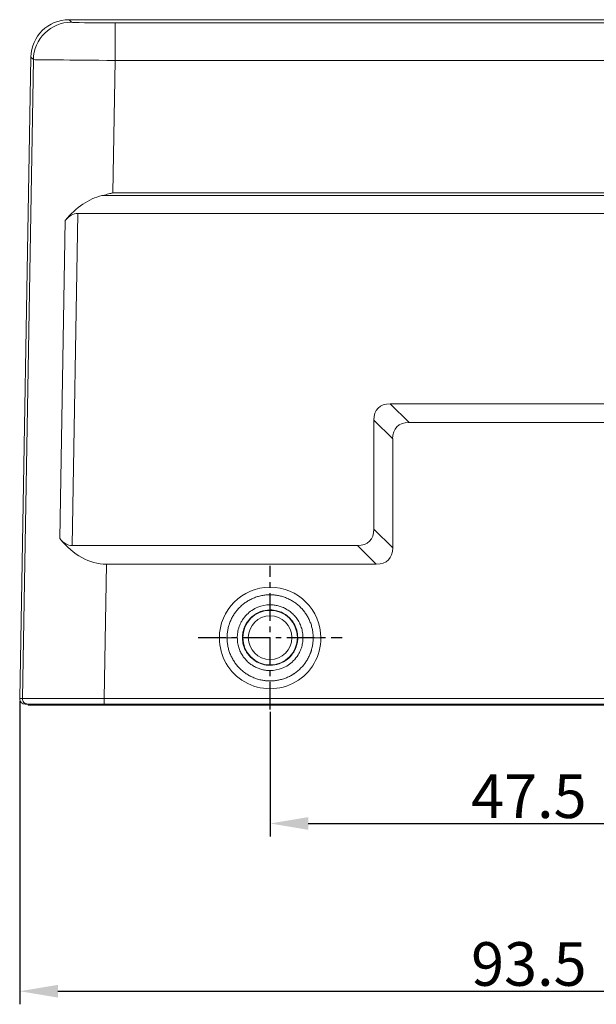
# Model space of a CAD drawing. Units: millimetres. Extents: x 1074 to 1520, y 481 to 796.
# Drawn here: x 1139 to 1192, y 626 to 716 of the extents above; entities that cross this region are included whole.
import ezdxf

# ---------------------------------------------------------------- set-up
doc = ezdxf.new("R2010")
doc.units = ezdxf.units.MM
doc.header["$LTSCALE"] = 65.395
doc.header["$PDMODE"] = 3
doc.header["$PDSIZE"] = 8
doc.linetypes.add('CENTER', pattern=[50.8, 31.75, -6.35, 6.35, -6.35])
doc.layers.get('Defpoints').update_dxf_attribs({"linetype": 'CONTINUOUS'})
doc.layers.add('1', color=3, linetype='CENTER', lineweight=9)
doc.layers.add('Dim', color=3, linetype='CONTINUOUS', lineweight=15)
doc.layers.add('W16B-BEH-4B-M40-20172_SOLIDLINE', color=7, linetype='CONTINUOUS')
doc.styles.add('Romans字体', font='romans.shx', dxfattribs={"width": 0.75})
doc.dimstyles.new('01', dxfattribs={"dimtxt": 4, "dimasz": 3.5, "dimexe": 1.2, "dimexo": 0.2, "dimgap": 0.5, "dimtad": 1, "dimdsep": 46, "dimtxsty": 'Romans字体', "dimcen": 0, "dimclrd": 1, "dimclre": 6, "dimclrt": 4, "dimazin": 2, "dimtfac": 1, "dimtofl": 0, "dimtmove": 0, "dimatfit": 3, "dimfxl": 1, "dimtolj": 1, "dimtzin": 0, "dimarcsym": 0})

# ---------------------------------------------------------------- blocks, each defined once
blk = doc.blocks.new('*D20')
at = {"layer": 'Defpoints', "color": 0}
for p in [(1138.667, 654.199), (1232.146, 654.19), (1232.146, 627.344)]:
    blk.add_point(p, dxfattribs=at)
at = {"layer": 'Dim', "color": 6, "lineweight": -2}
for p, q in [((1138.667, 653.999), (1138.667, 626.144)), ((1232.146, 653.99), (1232.146, 626.144))]:
    blk.add_line(p, q, dxfattribs=at)
at = {"layer": 'Dim', "color": 1, "lineweight": -2}
blk.add_line((1142.167, 627.344), (1228.646, 627.344), dxfattribs=at)
at = {"layer": 'Dim', "color": 1}
for points in [[(1142.167, 627.927), (1142.167, 626.761), (1138.667, 627.344)], [(1228.646, 627.927), (1228.646, 626.761), (1232.146, 627.344)]]:
    blk.add_solid(points, dxfattribs=at)
at = {"layer": 'Dim', "color": 4, "insert": (1185.406, 629.844), "char_height": 4, "attachment_point": 5, "style": 'Romans字体'}
blk.add_mtext('\\A1;93.5', dxfattribs=at)
blk = doc.blocks.new('*D24')
at = {"layer": 'Defpoints', "color": 0}
for p in [(1161.656, 653.192), (1209.155, 653.191), (1209.155, 642.735)]:
    blk.add_point(p, dxfattribs=at)
at = {"layer": 'Dim', "color": 6, "lineweight": -2}
for p, q in [((1161.656, 652.992), (1161.656, 641.535)), ((1209.155, 652.991), (1209.155, 641.535))]:
    blk.add_line(p, q, dxfattribs=at)
at = {"layer": 'Dim', "color": 1, "lineweight": -2}
blk.add_line((1165.156, 642.735), (1205.655, 642.735), dxfattribs=at)
at = {"layer": 'Dim', "color": 1}
for points in [[(1165.156, 643.319), (1165.156, 642.152), (1161.656, 642.735)], [(1205.655, 643.319), (1205.655, 642.152), (1209.155, 642.735)]]:
    blk.add_solid(points, dxfattribs=at)
at = {"layer": 'Dim', "color": 4, "insert": (1185.406, 645.235), "char_height": 4, "attachment_point": 5, "style": 'Romans字体'}
blk.add_mtext('\\A1;47.5', dxfattribs=at)

msp = doc.modelspace()

# ---------------------------------------------------------------- linework, layer by layer
at = {"layer": '1', "color": 0, "linetype": 'Continuous', "lineweight": 20}
for p, q in [((1143.192, 716.49), (1197.974, 716.49)), ((1143.416, 716.262), (1143.192, 716.49)), ((1147.414, 716.193), (1198.015, 716.193)), ((1147.414, 712.755), (1147.414, 716.193)), ((1139.693, 713.052), (1138.665, 654.199)), ((1139.693, 713.052), (1139.918, 712.823)), ((1139.918, 712.823), (1138.912, 654.199)), ((1147.205, 700.595), (1147.414, 712.755)), ((1198.015, 712.755), (1147.414, 712.755)), ((1218.665, 700.344), (1146.201, 700.344)), ((1147.205, 700.595), (1218.665, 700.595)), ((1143.488, 668.248), (1144.011, 698.712)), ((1224.245, 698.712), (1144.011, 698.712)), ((1142.349, 668.871), (1142.85, 698.076)), ((1174.405, 679.531), (1172.673, 681.246)), ((1172.673, 681.246), (1198.137, 681.246)), ((1171.173, 679.746), (1172.905, 678.032)), ((1171.173, 669.748), (1171.173, 679.746)), ((1174.405, 679.531), (1196.405, 679.531)), ((1172.905, 678.032), (1172.905, 668.033)), ((1172.905, 668.033), (1171.173, 669.748)), ((1143.488, 668.248), (1169.673, 668.248)), ((1169.673, 668.248), (1171.405, 666.533)), ((1146.41, 654.199), (1146.621, 666.533)), ((1146.621, 666.533), (1171.405, 666.533)), ((1138.665, 654.199), (1138.912, 654.199)), ((1146.41, 654.199), (1146.41, 653.69)), ((1146.41, 654.199), (1224.4, 654.199)), ((1139.165, 653.69), (1139.412, 653.69)), ((1139.412, 653.69), (1146.41, 653.69)), ((1139.455, 653.69), (1139.455, 653.59)), ((1139.455, 653.59), (1139.701, 653.59)), ((1139.701, 653.59), (1139.701, 653.69)), ((1139.701, 653.59), (1146.399, 653.59)), ((1146.399, 653.69), (1146.399, 653.59)), ((1224.411, 653.59), (1146.399, 653.59)), ((1224.4, 653.69), (1146.41, 653.69))]:
    msp.add_line(p, q, dxfattribs=at)
for radius in [2.504, 2.004]:
    msp.add_circle((1161.655, 659.79), radius, dxfattribs=at)
for centre, major_axis, ratio, start_param, end_param in [((1143.193, 712.99), (2.454, -2.497), 0.999701, 2.36515, 3.918191), ((1143.416, 712.762), (2.497, 2.453), 0.999701, 0.794353, 2.347394), ((1147.416, 716.263), (4.001, 0), 0.01746, 3.158746, 4.71179), ((1147.416, 712.764), (-7.5, 0.06), 0.001172, 0.017443, 1.570486), ((1146.98, 687.342), (0.331, 13.118), 0.571516, 0.148169, 0.62697), ((1143.951, 695.213), (0.088, 3.498), 0.571516, 0.014415, 0.62697), ((1177.173, 675.247), (-5.613, 5.611), 0.377964, 5.921751, 6.644485), ((1178.905, 673.532), (-5.613, 5.611), 0.377964, 5.921751, 6.644485), ((1165.173, 674.247), (-5.613, 5.611), 0.377964, 2.780158, 3.502893), ((1143.548, 671.676), (0.09, 3.428), 0.583137, 2.544351, 3.156906), ((1146.844, 679.391), (0.338, 12.856), 0.583137, 2.544351, 3.156906), ((1166.905, 672.532), (-5.613, 5.611), 0.377964, 2.780158, 3.502893), ((1161.655, 659.757), (4.659, 0.001), 0.999926, 0.00119, 3.140764), ((1161.655, 659.757), (4.659, 0.007), 0.999926, 3.139453, 6.283088), ((1139.165, 654.19), (-0.5, 0), 0.999848, 6.265732, 7.853982), ((1139.412, 654.19), (0, -0.5), 0.999848, 4.694936, 6.283185), ((1146.412, 654.19), (-7.501, 0.009), 0.001163, 4.71267, 6.265713)]:
    msp.add_ellipse(centre, major_axis=major_axis, ratio=ratio, start_param=start_param, end_param=end_param, dxfattribs=at)
for points, knots in [([(1146.201, 700.344), (1146.368, 700.383), (1146.535, 700.424), (1146.787, 700.488), (1146.912, 700.52), (1147.038, 700.552), (1147.122, 700.574), (1147.164, 700.584), (1147.205, 700.595)], [0, 0, 0, 0, 0.5, 0.5, 0.75, 0.875, 0.875, 1, 1, 1, 1]), ([(1157.7, 659.765), (1157.7, 659.895), (1157.706, 660.025), (1157.732, 660.282), (1157.769, 660.537), (1157.832, 660.787), (1157.879, 660.943), (1157.888, 660.974), (1157.909, 661.036), (1157.919, 661.066), (1157.952, 661.159), (1157.976, 661.219), (1158.05, 661.399), (1158.16, 661.632), (1158.292, 661.854), (1158.4, 662.015), (1158.456, 662.094), (1158.515, 662.172), (1158.555, 662.224), (1158.575, 662.249), (1158.679, 662.375), (1158.853, 662.567), (1159.139, 662.827), (1159.346, 662.981), (1159.481, 663.072), (1159.509, 663.09), (1159.564, 663.125), (1159.591, 663.142), (1159.675, 663.192), (1159.732, 663.224), (1159.903, 663.316), (1160.136, 663.426), (1160.379, 663.513), (1160.564, 663.57), (1160.627, 663.587), (1160.753, 663.619), (1160.817, 663.633), (1161.009, 663.671), (1161.265, 663.709), (1161.522, 663.722), (1161.78, 663.723), (1161.909, 663.716), (1162.071, 663.701), (1162.104, 663.697), (1162.169, 663.689), (1162.265, 663.676), (1162.361, 663.659), (1162.551, 663.622), (1162.802, 663.559), (1163.045, 663.473), (1163.224, 663.398), (1163.284, 663.372), (1163.372, 663.33), (1163.402, 663.316), (1163.46, 663.287), (1163.604, 663.212), (1163.854, 663.062), (1164.061, 662.909), (1164.261, 662.746), (1164.357, 662.659), (1164.472, 662.543), (1164.495, 662.52), (1164.54, 662.473), (1164.606, 662.401), (1164.67, 662.328), (1164.793, 662.178), (1164.946, 661.971), (1165.079, 661.75), (1165.171, 661.578), (1165.201, 661.52), (1165.257, 661.402), (1165.283, 661.343), (1165.358, 661.163), (1165.445, 660.92), (1165.507, 660.67), (1165.545, 660.48), (1165.562, 660.384), (1165.575, 660.288), (1165.583, 660.223), (1165.587, 660.191), (1165.603, 660.028), (1165.61, 659.898), (1165.609, 659.767)], [0, 0, 0, 0, 0.03125, 0.03125, 0.0625, 0.09375, 0.09375, 0.101562, 0.101562, 0.109375, 0.109375, 0.125, 0.125, 0.15625, 0.1875, 0.1875, 0.203125, 0.210937, 0.210937, 0.21875, 0.21875, 0.25, 0.28125, 0.3125, 0.3125, 0.320312, 0.320312, 0.328125, 0.328125, 0.34375, 0.34375, 0.375, 0.40625, 0.40625, 0.421875, 0.421875, 0.4375, 0.4375, 0.46875, 0.5, 0.5, 0.53125, 0.53125, 0.539062, 0.539062, 0.546875, 0.5625, 0.5625, 0.59375, 0.625, 0.625, 0.640625, 0.640625, 0.648437, 0.648437, 0.65625, 0.6875, 0.71875, 0.71875, 0.75, 0.75, 0.757812, 0.757812, 0.765625, 0.78125, 0.78125, 0.8125, 0.84375, 0.84375, 0.859375, 0.859375, 0.875, 0.875, 0.90625, 0.9375, 0.9375, 0.953125, 0.960937, 0.960937, 0.96875, 0.96875, 1, 1, 1, 1]), ([(1158.64, 659.784), (1158.641, 659.861), (1158.645, 660.023), (1158.675, 660.272), (1158.729, 660.535), (1158.813, 660.808), (1158.931, 661.089), (1159.085, 661.372), (1159.279, 661.651), (1159.7, 662.127), (1160.475, 662.644), (1161.269, 662.798), (1161.776, 662.798), (1162.029, 662.783), (1162.405, 662.712), (1162.782, 662.589), (1163.149, 662.412), (1163.5, 662.18), (1163.823, 661.893), (1164.11, 661.553), (1164.349, 661.164), (1164.529, 660.733), (1164.648, 660.267), (1164.662, 659.944), (1164.67, 659.781)], [0, 0, 0, 0, 0.024652, 0.051162, 0.079536, 0.109778, 0.141892, 0.175885, 0.211759, 0.24952, 0.37731, 0.498706, 0.499216, 0.538303, 0.578719, 0.620452, 0.66349, 0.707818, 0.753423, 0.800288, 0.848397, 0.897731, 0.948272, 1, 1, 1, 1]), ([(1159.113, 659.79), (1159.123, 659.957), (1159.145, 660.336), (1159.36, 660.958), (1159.701, 661.452), (1160.18, 661.888), (1160.777, 662.229), (1161.561, 662.37), (1162.363, 662.271), (1163.176, 661.911), (1163.804, 661.242), (1164.142, 660.476), (1164.178, 660.021), (1164.196, 659.793)], [0, 0, 0, 0, 0.062614, 0.143078, 0.244967, 0.285209, 0.387016, 0.499861, 0.5792, 0.688928, 0.828794, 0.914398, 1, 1, 1, 1]), ([(1157.7, 659.765), (1157.654, 659.764), (1157.603, 659.763), (1157.495, 659.762), (1157.437, 659.761), (1157.317, 659.761), (1157.254, 659.76), (1157.127, 659.76), (1157.061, 659.76), (1156.996, 659.76)], [0, 0, 0, 0, 0.25, 0.25, 0.5, 0.5, 0.75, 0.75, 1, 1, 1, 1]), ([(1165.609, 659.767), (1165.609, 659.637), (1165.603, 659.507), (1165.578, 659.25), (1165.54, 658.996), (1165.477, 658.745), (1165.43, 658.59), (1165.42, 658.559), (1165.4, 658.497), (1165.389, 658.467), (1165.356, 658.374), (1165.333, 658.314), (1165.258, 658.134), (1165.148, 657.901), (1165.016, 657.68), (1164.908, 657.519), (1164.852, 657.44), (1164.793, 657.362), (1164.753, 657.311), (1164.733, 657.285), (1164.63, 657.159), (1164.456, 656.968), (1164.169, 656.708), (1163.962, 656.554), (1163.827, 656.464), (1163.8, 656.446), (1163.745, 656.411), (1163.717, 656.394), (1163.633, 656.344), (1163.577, 656.312), (1163.406, 656.22), (1163.173, 656.11), (1162.93, 656.023), (1162.744, 655.966), (1162.682, 655.949), (1162.556, 655.917), (1162.492, 655.903), (1162.301, 655.865), (1162.173, 655.846), (1161.916, 655.821), (1161.788, 655.814), (1161.53, 655.814), (1161.401, 655.82), (1161.239, 655.836), (1161.206, 655.839), (1161.142, 655.847), (1161.045, 655.86), (1160.949, 655.877), (1160.759, 655.915), (1160.509, 655.977), (1160.266, 656.064), (1160.087, 656.138), (1160.027, 656.164), (1159.939, 656.206), (1159.909, 656.22), (1159.851, 656.249), (1159.707, 656.324), (1159.457, 656.473), (1159.25, 656.626), (1159.051, 656.79), (1158.955, 656.876), (1158.839, 656.991), (1158.816, 657.015), (1158.771, 657.062), (1158.705, 657.133), (1158.642, 657.207), (1158.519, 657.356), (1158.365, 657.563), (1158.232, 657.784), (1158.14, 657.955), (1158.111, 658.013), (1158.055, 658.131), (1158.028, 658.191), (1157.954, 658.37), (1157.866, 658.613), (1157.803, 658.863), (1157.765, 659.052), (1157.754, 659.116), (1157.735, 659.244), (1157.727, 659.309), (1157.707, 659.504), (1157.701, 659.634), (1157.7, 659.765)], [0, 0, 0, 0, 0.03125, 0.03125, 0.0625, 0.09375, 0.09375, 0.101563, 0.101563, 0.109375, 0.109375, 0.125, 0.125, 0.15625, 0.1875, 0.1875, 0.203125, 0.210938, 0.210938, 0.21875, 0.21875, 0.25, 0.28125, 0.3125, 0.3125, 0.320313, 0.320313, 0.328125, 0.328125, 0.34375, 0.34375, 0.375, 0.40625, 0.40625, 0.421875, 0.421875, 0.4375, 0.4375, 0.46875, 0.46875, 0.5, 0.5, 0.53125, 0.53125, 0.539062, 0.539062, 0.546875, 0.5625, 0.5625, 0.59375, 0.625, 0.625, 0.640625, 0.640625, 0.648437, 0.648437, 0.65625, 0.6875, 0.71875, 0.71875, 0.75, 0.75, 0.757812, 0.757812, 0.765625, 0.78125, 0.78125, 0.8125, 0.84375, 0.84375, 0.859375, 0.859375, 0.875, 0.875, 0.90625, 0.9375, 0.9375, 0.953125, 0.953125, 0.96875, 0.96875, 1, 1, 1, 1]), ([(1164.67, 659.763), (1164.668, 659.685), (1164.664, 659.529), (1164.634, 659.296), (1164.588, 659.067), (1164.523, 658.842), (1164.416, 658.557), (1164.202, 658.134), (1163.706, 657.5), (1162.822, 656.918), (1161.919, 656.747), (1161.313, 656.781), (1160.972, 656.84), (1160.63, 656.94), (1160.293, 657.085), (1159.966, 657.275), (1159.658, 657.513), (1159.376, 657.796), (1159.127, 658.123), (1158.92, 658.492), (1158.763, 658.897), (1158.66, 659.331), (1158.647, 659.632), (1158.64, 659.784)], [0, 0, 0, 0, 0.02484, 0.04966, 0.074456, 0.099226, 0.12397, 0.171471, 0.249434, 0.377596, 0.498643, 0.53408, 0.570635, 0.608316, 0.647134, 0.687098, 0.72822, 0.770513, 0.813988, 0.85866, 0.904542, 0.951651, 1, 1, 1, 1]), ([(1164.196, 659.793), (1164.19, 659.655), (1164.176, 659.372), (1163.983, 658.632), (1163.269, 657.613), (1161.74, 657.09), (1160.193, 657.532), (1159.399, 658.472), (1159.142, 659.288), (1159.123, 659.627), (1159.113, 659.79)], [0, 0, 0, 0, 0.05256, 0.107541, 0.289527, 0.499702, 0.677071, 0.871265, 0.937741, 1, 1, 1, 1]), ([(1164.196, 659.793), (1164.197, 659.794), (1164.199, 659.794), (1164.207, 659.794), (1164.217, 659.795), (1164.234, 659.795), (1164.265, 659.794), (1164.318, 659.791), (1164.388, 659.787), (1164.47, 659.785), (1164.563, 659.782), (1164.634, 659.781), (1164.67, 659.781)], [0, 0, 0, 0, 0.07471, 0.141253, 0.199629, 0.249839, 0.365651, 0.500045, 0.626163, 0.751528, 0.87614, 1, 1, 1, 1]), ([(1164.67, 659.763), (1164.644, 659.764), (1164.593, 659.765), (1164.522, 659.768), (1164.454, 659.77), (1164.393, 659.773), (1164.337, 659.776), (1164.29, 659.779), (1164.25, 659.782), (1164.221, 659.786), (1164.201, 659.789), (1164.198, 659.792), (1164.196, 659.793)], [0, 0, 0, 0, 0.08746, 0.177707, 0.270741, 0.366561, 0.465168, 0.566562, 0.670742, 0.777708, 0.887461, 1, 1, 1, 1]), ([(1165.609, 659.767), (1165.656, 659.766), (1165.706, 659.766), (1165.815, 659.765), (1165.873, 659.764), (1165.993, 659.764), (1166.056, 659.763), (1166.183, 659.763), (1166.248, 659.763), (1166.314, 659.763)], [0, 0, 0, 0, 0.25, 0.25, 0.5, 0.5, 0.75, 0.75, 1, 1, 1, 1])]:
    msp.add_open_spline(points, degree=3, knots=knots, dxfattribs=at)
for points in [[(1158.64, 659.784), (1158.327, 659.777), (1158.014, 659.771), (1157.7, 659.765)], [(1164.67, 659.781), (1164.983, 659.776), (1165.296, 659.772), (1165.609, 659.767)], [(1164.67, 659.763), (1164.67, 659.769), (1164.67, 659.775), (1164.67, 659.781)]]:
    msp.add_open_spline(points, degree=3, dxfattribs=at)
at = {"layer": 'W16B-BEH-4B-M40-20172_SOLIDLINE', "color": 1, "linetype": 'CENTER', "ltscale": 0.001223}
for p, q in [((1161.656, 653.192), (1161.656, 666.392)), ((1155.056, 659.792), (1168.256, 659.792))]:
    msp.add_line(p, q, dxfattribs=at)

# ---------------------------------------------------------------- dimensions: what is measured, and where the dimension line sits
at = {"layer": 'Dim'}
for base, p1, p2, picture, middle in [((1232.146, 627.344), (1138.667, 654.199), (1232.146, 654.19), '*D20', (1185.406, 629.844)), ((1209.155, 642.735), (1161.656, 653.192), (1209.155, 653.191), '*D24', (1185.406, 645.235))]:
    dim = msp.add_linear_dim(base=base, p1=p1, p2=p2, dimstyle='01', override={"dimdec": 1}, dxfattribs=at)
    dim.commit()
    dim.dimension.update_dxf_attribs({"geometry": picture, "text_midpoint": middle})

doc.saveas('drawing.dxf')
